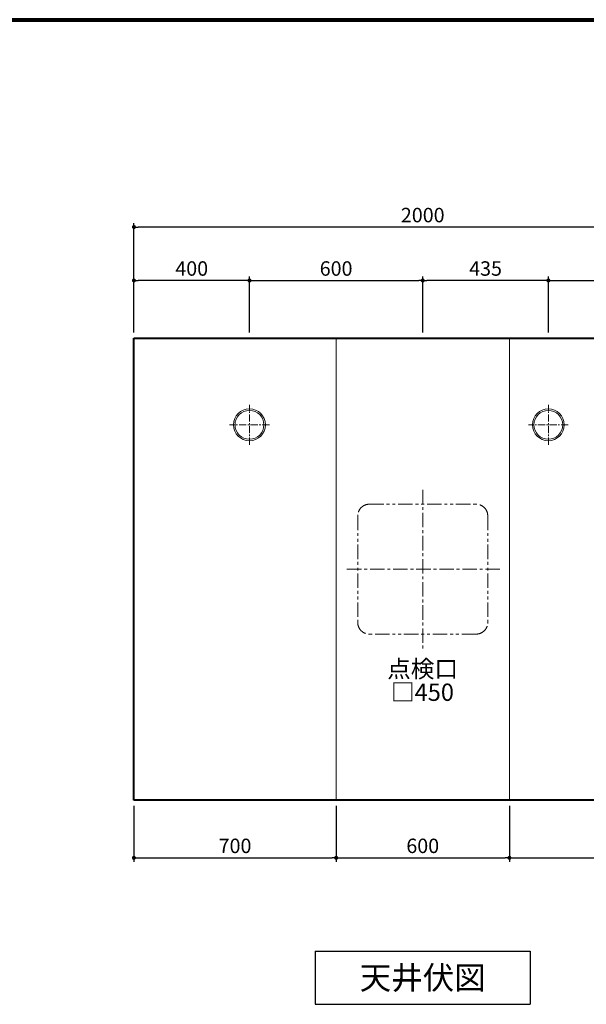
# Model space of a CAD drawing. Units: millimetres. Extents: x 99941 to 125380, y 159710 to 178749.
# Drawn here: x 117928 to 119890, y 175239 to 178649 of the extents above; entities that cross this region are included whole.
import ezdxf
from ezdxf.enums import TextEntityAlignment as Align

# ---------------------------------------------------------------- set-up
doc = ezdxf.new("R2010")
doc.units = ezdxf.units.MM
doc.header["$LTSCALE"] = 40
doc.header["$MEASUREMENT"] = 0
doc.linetypes.add('CENTER', pattern=[2, 1.25, -0.25, 0.25, -0.25])
doc.linetypes.add('PHANTOM', pattern=[2.5, 1.25, -0.25, 0.25, -0.25, 0.25, -0.25])
doc.layers.get('DEFPOINTS').update_dxf_attribs({"color": 255})
for name, color, linetype in [('DIM', 1, 'Continuous'), ('TEXT', 7, 'Continuous'), ('WAKU', 2, 'Continuous')]:
    doc.layers.add(name, color=color, linetype=linetype)
doc.styles.get("Standard").update_dxf_attribs({"font": 'SIMPLEX.shx', "bigfont": 'EXTFONT.shx'})
doc.styles.add('STYLE1', font='romans.shx', dxfattribs={"width": 0.7, "bigfont": 'extfont.shx'})
doc.dimstyles.new('ISO-20', dxfattribs={"dimscale": 20, "dimtxt": 2.5, "dimasz": 0.7, "dimexe": 0.7, "dimexo": 1, "dimgap": 0.5, "dimtad": 1, "dimdec": 0, "dimdsep": 46, "dimtxsty": 'STYLE1', "dimblk": 'DOT', "dimcen": 2.5, "dimclrt": 7, "dimadec": 0, "dimazin": 0, "dimtfac": 1, "dimtdec": 0, "dimtix": 1, "dimtmove": 2, "dimatfit": 3, "dimfxl": 1, "dimarcsym": 0})

# ---------------------------------------------------------------- blocks, each defined once
blk = doc.blocks.new('_Dot')
at = {"color": 0, "linetype": 'ByBlock', "lineweight": -2}
blk.add_line((-0.5, 0), (-1, 0), dxfattribs=at)
at = {"color": 0, "linetype": 'ByBlock', "const_width": 0.5}
blk.add_lwpolyline([(-0.25, 0, 1), (0.25, 0, 1)], format="xyb", close=True, dxfattribs=at)
blk = doc.blocks.new('*D301')
at = {"layer": 'DEFPOINTS', "color": 0, "lineweight": 18}
for p in [(118323.2, 175946), (119023.2, 175946), (119023.2, 175746)]:
    blk.add_point(p, dxfattribs=at)
at = {"layer": 'DIM', "color": 0, "lineweight": -2}
for p, q in [((118323.2, 175926), (118323.2, 175732)), ((119023.2, 175926), (119023.2, 175732)), ((118337.2, 175746), (119009.2, 175746))]:
    blk.add_line(p, q, dxfattribs=at)
at = {"layer": 'DIM', "color": 0, "lineweight": -2, "xscale": 14, "yscale": 14, "zscale": 14, "rotation": 180}
blk.add_blockref('_Dot', (118323.2, 175746), dxfattribs=at)
at = {"layer": 'DIM', "color": 0, "lineweight": -2, "xscale": 14, "yscale": 14, "zscale": 14}
blk.add_blockref('_Dot', (119023.2, 175746), dxfattribs=at)
at = {"layer": 'DIM', "color": 7, "lineweight": 18, "insert": (118673.2, 175781), "char_height": 50, "attachment_point": 5}
blk.add_mtext('700', dxfattribs=at)
blk = doc.blocks.new('*D302')
at = {"layer": 'DEFPOINTS', "color": 0, "lineweight": 18}
for p in [(119023.2, 175946), (119623.2, 175946), (119623.2, 175746)]:
    blk.add_point(p, dxfattribs=at)
at = {"layer": 'DIM', "color": 0, "lineweight": -2}
for p, q in [((119023.2, 175926), (119023.2, 175732)), ((119623.2, 175926), (119623.2, 175732)), ((119037.2, 175746), (119609.2, 175746))]:
    blk.add_line(p, q, dxfattribs=at)
at = {"layer": 'DIM', "color": 0, "lineweight": -2, "xscale": 14, "yscale": 14, "zscale": 14, "rotation": 180}
blk.add_blockref('_Dot', (119023.2, 175746), dxfattribs=at)
at = {"layer": 'DIM', "color": 0, "lineweight": -2, "xscale": 14, "yscale": 14, "zscale": 14}
blk.add_blockref('_Dot', (119623.2, 175746), dxfattribs=at)
at = {"layer": 'DIM', "color": 7, "lineweight": 18, "insert": (119323.2, 175781), "char_height": 50, "attachment_point": 5}
blk.add_mtext('600', dxfattribs=at)
blk = doc.blocks.new('*D303')
at = {"layer": 'DEFPOINTS', "color": 0, "lineweight": 18}
for p in [(119623.2, 175946), (120323.2, 175946), (120323.2, 175746)]:
    blk.add_point(p, dxfattribs=at)
at = {"layer": 'DIM', "color": 0, "lineweight": -2}
for p, q in [((119623.2, 175926), (119623.2, 175732)), ((120323.2, 175926), (120323.2, 175732)), ((119637.2, 175746), (120309.2, 175746))]:
    blk.add_line(p, q, dxfattribs=at)
at = {"layer": 'DIM', "color": 0, "lineweight": -2, "xscale": 14, "yscale": 14, "zscale": 14, "rotation": 180}
blk.add_blockref('_Dot', (119623.2, 175746), dxfattribs=at)
at = {"layer": 'DIM', "color": 0, "lineweight": -2, "xscale": 14, "yscale": 14, "zscale": 14}
blk.add_blockref('_Dot', (120323.2, 175746), dxfattribs=at)
at = {"layer": 'DIM', "color": 7, "lineweight": 18, "insert": (119973.2, 175781), "char_height": 50, "attachment_point": 5}
blk.add_mtext('700', dxfattribs=at)
blk = doc.blocks.new('A$C6E4F71BB')
at = {"color": 5, "lineweight": 40}
for p, q in [((0, 1600), (2000, 1600)), ((0, 0), (0, 1600)), ((2000, 1600), (2000, 0)), ((2000, 0), (0, 0))]:
    blk.add_line(p, q, dxfattribs=at)
at = {"color": 3, "lineweight": 18}
for p, q in [((700, 0), (700, 1600)), ((1300, 0), (1300, 1600))]:
    blk.add_line(p, q, dxfattribs=at)
blk = doc.blocks.new('*D330')
at = {"layer": 'DEFPOINTS', "color": 0, "lineweight": 18}
for p in [(118323.2, 177931.1), (118323.2, 177546), (120323.2, 177546)]:
    blk.add_point(p, dxfattribs=at)
at = {"layer": 'DIM', "color": 0, "lineweight": -2}
for p, q in [((118323.2, 177566), (118323.2, 177945.1)), ((120323.2, 177566), (120323.2, 177945.1)), ((120309.2, 177931.1), (118337.2, 177931.1))]:
    blk.add_line(p, q, dxfattribs=at)
at = {"layer": 'DIM', "color": 0, "lineweight": -2, "xscale": 14, "yscale": 14, "zscale": 14, "rotation": 180}
blk.add_blockref('_Dot', (118323.2, 177931.1), dxfattribs=at)
at = {"layer": 'DIM', "color": 0, "lineweight": -2, "xscale": 14, "yscale": 14, "zscale": 14}
blk.add_blockref('_Dot', (120323.2, 177931.1), dxfattribs=at)
at = {"layer": 'DIM', "color": 7, "lineweight": 18, "insert": (119323.2, 177966.1), "char_height": 50, "attachment_point": 5}
blk.add_mtext('2000', dxfattribs=at)
blk = doc.blocks.new('*D367')
at = {"layer": 'DEFPOINTS', "color": 0, "lineweight": 18}
for p in [(119323.2, 177746), (118723.2, 177546), (119323.2, 177546)]:
    blk.add_point(p, dxfattribs=at)
at = {"layer": 'DIM', "color": 0, "lineweight": -2}
for p, q in [((118723.2, 177566), (118723.2, 177760)), ((118737.2, 177746), (119309.2, 177746)), ((119323.2, 177566), (119323.2, 177760))]:
    blk.add_line(p, q, dxfattribs=at)
at = {"layer": 'DIM', "color": 0, "lineweight": -2, "xscale": 14, "yscale": 14, "zscale": 14, "rotation": 180}
blk.add_blockref('_Dot', (118723.2, 177746), dxfattribs=at)
at = {"layer": 'DIM', "color": 0, "lineweight": -2, "xscale": 14, "yscale": 14, "zscale": 14}
blk.add_blockref('_Dot', (119323.2, 177746), dxfattribs=at)
at = {"layer": 'DIM', "color": 7, "lineweight": 18, "insert": (119023.2, 177781), "char_height": 50, "attachment_point": 5}
blk.add_mtext('600', dxfattribs=at)
blk = doc.blocks.new('*D364')
at = {"layer": 'DEFPOINTS', "color": 0, "lineweight": 18}
for p in [(118323.2, 177746), (118323.2, 177566), (118723.2, 177566)]:
    blk.add_point(p, dxfattribs=at)
at = {"layer": 'DIM', "color": 0, "lineweight": -2}
for p, q in [((118323.2, 177586), (118323.2, 177760)), ((118709.2, 177746), (118337.2, 177746)), ((118723.2, 177586), (118723.2, 177760))]:
    blk.add_line(p, q, dxfattribs=at)
at = {"layer": 'DIM', "color": 0, "lineweight": -2, "xscale": 14, "yscale": 14, "zscale": 14, "rotation": 180}
blk.add_blockref('_Dot', (118323.2, 177746), dxfattribs=at)
at = {"layer": 'DIM', "color": 0, "lineweight": -2, "xscale": 14, "yscale": 14, "zscale": 14}
blk.add_blockref('_Dot', (118723.2, 177746), dxfattribs=at)
at = {"layer": 'DIM', "color": 7, "lineweight": 18, "insert": (118523.2, 177781), "char_height": 50, "attachment_point": 5}
blk.add_mtext('400', dxfattribs=at)
blk = doc.blocks.new('A$C4DED48A1')
at = {"color": 1, "linetype": 'CENTER', "lineweight": 18, "ltscale": 0.5}
for p, q in [((68.9, 0), (68.9, 137.8)), ((137.8, 68.9), (0, 68.9))]:
    blk.add_line(p, q, dxfattribs=at)
at = {"layer": 'DIM', "lineweight": 18}
for radius in [55, 50]:
    blk.add_circle((68.9, 68.9), radius, dxfattribs=at)
blk = doc.blocks.new('*D366')
at = {"layer": 'DEFPOINTS', "color": 0, "lineweight": 18}
for p in [(119323.2, 177746), (119323.2, 177546), (119758.2, 177546)]:
    blk.add_point(p, dxfattribs=at)
at = {"layer": 'DIM', "color": 0, "lineweight": -2}
for p, q in [((119323.2, 177566), (119323.2, 177760)), ((119744.2, 177746), (119337.2, 177746)), ((119758.2, 177566), (119758.2, 177760))]:
    blk.add_line(p, q, dxfattribs=at)
at = {"layer": 'DIM', "color": 0, "lineweight": -2, "xscale": 14, "yscale": 14, "zscale": 14, "rotation": 180}
blk.add_blockref('_Dot', (119323.2, 177746), dxfattribs=at)
at = {"layer": 'DIM', "color": 0, "lineweight": -2, "xscale": 14, "yscale": 14, "zscale": 14}
blk.add_blockref('_Dot', (119758.2, 177746), dxfattribs=at)
at = {"layer": 'DIM', "color": 7, "lineweight": 18, "insert": (119540.7, 177781), "char_height": 50, "attachment_point": 5}
blk.add_mtext('435', dxfattribs=at)
blk = doc.blocks.new('*D380')
at = {"layer": 'DEFPOINTS', "color": 0, "lineweight": 18}
for p in [(120323.2, 177746), (119758.2, 177546), (120323.2, 177566)]:
    blk.add_point(p, dxfattribs=at)
at = {"layer": 'DIM', "color": 0, "lineweight": -2}
for p, q in [((119758.2, 177566), (119758.2, 177760)), ((119772.2, 177746), (120309.2, 177746)), ((120323.2, 177586), (120323.2, 177760))]:
    blk.add_line(p, q, dxfattribs=at)
at = {"layer": 'DIM', "color": 0, "lineweight": -2, "xscale": 14, "yscale": 14, "zscale": 14, "rotation": 180}
blk.add_blockref('_Dot', (119758.2, 177746), dxfattribs=at)
at = {"layer": 'DIM', "color": 0, "lineweight": -2, "xscale": 14, "yscale": 14, "zscale": 14}
blk.add_blockref('_Dot', (120323.2, 177746), dxfattribs=at)
at = {"layer": 'DIM', "color": 7, "lineweight": 18, "insert": (120040.7, 177781), "char_height": 50, "attachment_point": 5}
blk.add_mtext('565', dxfattribs=at)

msp = doc.modelspace()

# ---------------------------------------------------------------- linework, layer by layer
at = {"color": 1, "linetype": 'CENTER', "lineweight": 18}
for p, q in [((119323.2, 177021), (119323.2, 176471)), ((119590.7, 176746), (119055.7, 176746))]:
    msp.add_line(p, q, dxfattribs=at)
at = {"color": 4, "linetype": 'PHANTOM', "lineweight": 18}
for p, q in [((119138.2, 176971), (119508.2, 176971)), ((119098.2, 176931), (119098.2, 176561)), ((119548.2, 176931), (119548.2, 176561)), ((119508.2, 176521), (119138.2, 176521))]:
    msp.add_line(p, q, dxfattribs=at)
for centre, start, end in [((119138.2, 176931), 90, 180), ((119508.2, 176931), 0, 90), ((119138.2, 176561), 180, 270), ((119508.2, 176561), 270, 0)]:
    msp.add_arc(centre, 40, start, end, dxfattribs=at)
at = {"layer": 'DEFPOINTS', "color": 9, "lineweight": 80}
msp.add_line((114120.4, 178649.4), (125280.4, 178649.4), dxfattribs=at)
at = {"layer": 'TEXT'}
for p, q in [((118950.9, 175422.6), (119695.4, 175422.6)), ((118950.9, 175422.6), (118950.9, 175238.6)), ((119695.4, 175422.6), (119695.4, 175238.6)), ((118950.9, 175238.6), (119695.4, 175238.6))]:
    msp.add_line(p, q, dxfattribs=at)
at = {"layer": 'WAKU', "lineweight": 80}
msp.add_line((114120.4, 178649.4), (125280.4, 178649.4), dxfattribs=at)

# ---------------------------------------------------------------- block references
at = {"lineweight": 18}
msp.add_blockref('A$C6E4F71BB', (118323.2, 175946), dxfattribs=at)
at = {"layer": 'DIM', "lineweight": 18}
for p in [(118654.3, 177177.1), (119689.3, 177177.1)]:
    msp.add_blockref('A$C4DED48A1', p, dxfattribs=at)

# ---------------------------------------------------------------- texts
at = {"layer": 'TEXT'}
for s, height, p in [('点検口', 60, (119322.6, 176400.6)), ('□450', 60, (119322.3, 176319.7)), ('天井伏図', 80, (119323.2, 175330.6))]:
    msp.add_text(s, height=height, dxfattribs=at).set_placement(p, align=Align.MIDDLE_CENTER)

# ---------------------------------------------------------------- dimensions: what is measured, and where the dimension line sits
at = {"layer": 'DIM', "lineweight": 18}
for base, p1, p2, angle, picture, middle in [((118323.2, 177931.1), (120323.2, 177546), (118323.2, 177546), 180, '*D330', (119323.2, 177966.1)), ((119323.2, 177746), (118723.2, 177546), (119323.2, 177546), 180, '*D367', (119023.2, 177781)), ((119323.2, 177746), (119758.2, 177546), (119323.2, 177546), 0, '*D366', (119540.7, 177781)), ((120323.2, 177746), (119758.2, 177546), (120323.2, 177566), 180, '*D380', (120040.7, 177781))]:
    dim = msp.add_linear_dim(base=base, p1=p1, p2=p2, angle=angle, dimstyle='ISO-20', dxfattribs=at)
    dim.commit()
    dim.dimension.update_dxf_attribs({"geometry": picture, "text_midpoint": middle})
dim = msp.add_linear_dim(base=(118323.2, 177746), p1=(118723.2, 177566), p2=(118323.2, 177566), dimstyle='ISO-20', dxfattribs=at)
dim.commit()
dim.dimension.update_dxf_attribs({"geometry": '*D364', "text_midpoint": (118523.2, 177781)})
for base, p1, p2, picture, middle in [((119023.2, 175746), (118323.2, 175946), (119023.2, 175946), '*D301', (118673.2, 175781)), ((119623.2, 175746), (119023.2, 175946), (119623.2, 175946), '*D302', (119323.2, 175781)), ((120323.2, 175746), (119623.2, 175946), (120323.2, 175946), '*D303', (119973.2, 175781))]:
    dim = msp.add_linear_dim(base=base, p1=p1, p2=p2, dimstyle='ISO-20', override={"dimtxt": 2.5}, dxfattribs=at)
    dim.commit()
    dim.dimension.update_dxf_attribs({"geometry": picture, "text_midpoint": middle})

doc.saveas('drawing.dxf')
